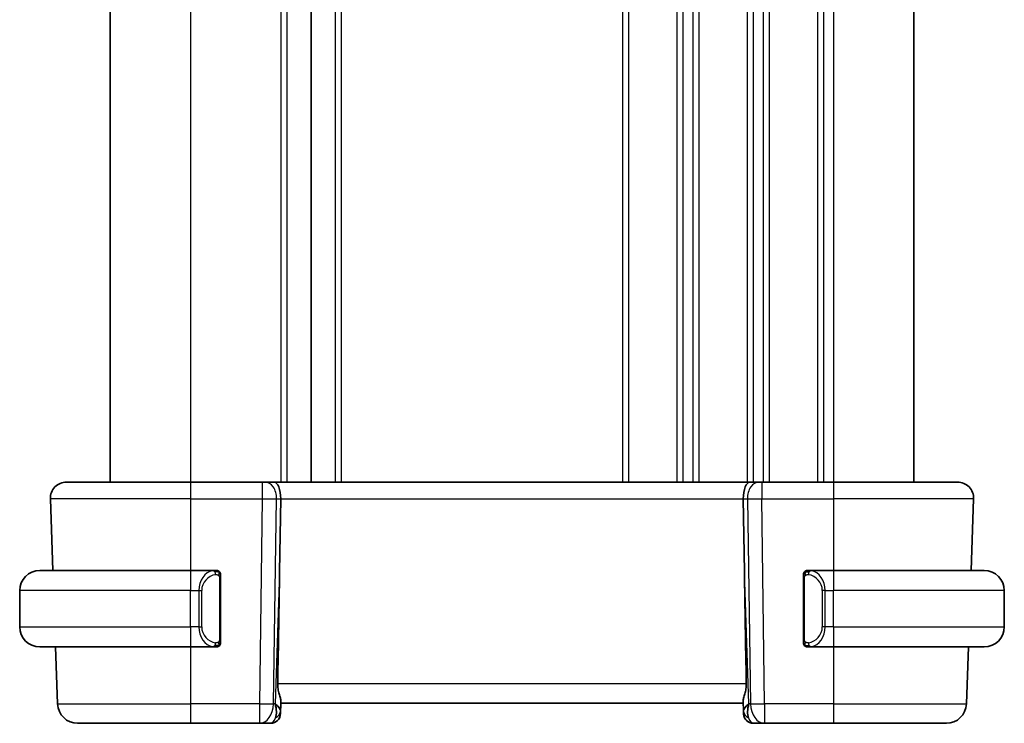
# Model space of a CAD drawing. Units: millimetres. Extents: x 0 to 2386, y 0 to 422.
# Drawn here: x 942 to 991, y 254 to 289 of the extents above; entities that cross this region are included whole.
import ezdxf

# ---------------------------------------------------------------- set-up
doc = ezdxf.new("R2010")
doc.units = ezdxf.units.MM
doc.header["$LTSCALE"] = 1.5
doc.layers.add('Visible (ISO)', color=7, linetype='Continuous', lineweight=35)
doc.layers.add('Visible Narrow (ISO)', color=7, linetype='Continuous', lineweight=25)

msp = doc.modelspace()

# ---------------------------------------------------------------- linework, layer by layer
at = {"layer": 'Visible (ISO)'}
for p, q in [((946.6154, 311.9179), (946.6154, 265.9179)), ((956.6154, 311.9179), (956.6154, 265.9179)), ((956.6154, 311.9179), (956.6154, 265.9179)), ((986.6154, 311.9179), (986.6154, 265.9179)), ((944.4438, 265.9179), (950.6154, 265.9179)), ((954.1895, 265.9179), (950.6154, 265.9179)), ((954.1895, 265.9179), (954.3308, 265.9179)), ((954.7722, 265.9179), (954.3308, 265.9179)), ((978.4585, 265.9179), (954.7722, 265.9179)), ((978.9, 265.9179), (978.4585, 265.9179)), ((978.9, 265.9179), (979.0413, 265.9179)), ((982.6154, 265.9179), (979.0413, 265.9179)), ((982.6154, 265.9179), (988.787, 265.9179)), ((943.6443, 265.0899), (943.769, 261.5179)), ((955.0507, 261.4491), (955.1034, 265.0899)), ((978.18, 261.4491), (978.1274, 265.0899)), ((989.5865, 265.0899), (989.4617, 261.5179)), ((989.4618, 261.5179), (989.5865, 265.0899)), ((943.1154, 261.5179), (950.6154, 261.5179)), ((951.8189, 261.5179), (950.6154, 261.5179)), ((982.6154, 261.5179), (981.4094, 261.5179)), ((982.6154, 261.5179), (990.1154, 261.5179)), ((951.2812, 260.9179), (951.2811, 260.9179)), ((952.1154, 258.0921), (952.1154, 261.1436)), ((981.1154, 261.1436), (981.1154, 258.0921)), ((982.1314, 260.9179), (982.1312, 260.9179)), ((942.1154, 258.7179), (942.1154, 260.5179)), ((991.1154, 258.7179), (991.1154, 260.5179)), ((950.6154, 257.7179), (943.1154, 257.7179)), ((943.9017, 257.7179), (944.0007, 254.883)), ((950.6154, 257.7179), (951.8213, 257.7179)), ((981.4118, 257.7179), (982.6154, 257.7179)), ((990.1154, 257.7179), (982.6154, 257.7179)), ((989.329, 257.7179), (989.23, 254.883)), ((989.2301, 254.883), (989.3291, 257.7179)), ((955.0973, 254.4004), (955.1154, 254.9179)), ((955.102, 254.5349), (955.1182, 254.9987)), ((955.1154, 254.9179), (978.1154, 254.9179)), ((978.1126, 254.9987), (978.1288, 254.5349)), ((978.1287, 254.5374), (978.1287, 254.5374)), ((978.1289, 254.5306), (978.1289, 254.5305)), ((950.6154, 253.9179), (945.0001, 253.9179)), ((950.6154, 253.9179), (954.0418, 253.9179)), ((954.0418, 253.9179), (954.5976, 253.9179)), ((978.6332, 253.9179), (979.189, 253.9179)), ((979.189, 253.9179), (982.6154, 253.9179)), ((988.2307, 253.9179), (982.6154, 253.9179)), ((988.2307, 253.9179), (988.2307, 253.9179))]:
    msp.add_line(p, q, dxfattribs=at)
for centre, radius, start, end in [((944.4438, 265.1179), 0.8, 90, 182), ((988.787, 265.1179), 0.8, 358, 90), ((988.787, 265.1179), 0.8, 358, 90), ((943.1154, 260.5179), 1, 90, 180), ((951.9154, 261.3179), 0.2, 45, 90), ((951.9154, 261.3179), 0.2, 0, 45), ((981.3154, 261.3179), 0.2, 135, 180), ((981.3154, 261.3179), 0.2, 90, 135), ((990.1154, 260.5179), 1, 0, 90), ((943.1154, 258.7179), 1, 180, 270), ((990.1154, 258.7179), 1, 270, 0), ((951.9154, 257.9179), 0.2, 270, 315), ((951.9154, 257.9179), 0.2, 315, 0), ((981.3154, 257.9179), 0.2, 180, 225), ((981.3154, 257.9179), 0.2, 225, 270), ((945.0001, 254.9179), 1, 182, 270), ((988.2307, 254.9179), 1, 270, 358), ((988.2307, 254.9179), 1, 270, 358), ((954.5976, 254.4179), 0.5, 270, 358), ((954.5977, 254.4179), 0.5, 270, 358), ((978.6332, 254.4179), 0.5, 182, 270), ((978.6332, 254.4179), 0.5, 184.83561, 269.99673)]:
    msp.add_arc(centre, radius, start, end, dxfattribs=at)
for centre, major_axis, ratio, start_param, end_param in [((954.7722, 265.1179), (0, 0.8), 0.4142132, 4.6774824, 6.2831853), ((978.4585, 265.1179), (0, 0.8), 0.414214, 0, 1.6057029), ((953.1356, 226.8785), (1.7085, 48.8902), 0.0204415, 5.3482026, 5.4985016), ((980.0952, 226.8785), (-1.7085, 48.8902), 0.0204415, 0.7846837, 0.9349827), ((951.6154, 258.1179), (-0.2, 0.2), 0.00001, 2.6899387, 2.6899829), ((954.1148, 254.9179), (0.9796, -0.4183), 0.2945395, 0.1132901, 0.8981837), ((954.1148, 254.9179), (0.5516, -0.9478), 0.5778314, 0.426601, 1.2114946), ((979.116, 254.9179), (0.9796, 0.4183), 0.2945398, 2.2434097, 3.0283032), ((979.116, 254.9179), (-0.5516, -0.9478), 0.5778319, 5.0716911, 5.8565846), ((955.1148, 254.9004), (0.0175, 0.5), 0.00001, 2.3905503, 3.1415062), ((978.116, 254.9004), (0.0175, -0.5), 0.00001, 5.5320768, 6.2829756)]:
    msp.add_ellipse(centre, major_axis=major_axis, ratio=ratio, start_param=start_param, end_param=end_param, dxfattribs=at)
for points, knots in [([(951.848, 261.5179), (951.8426, 261.5179), (951.8377, 261.5178), (951.8333, 261.5179), (951.8282, 261.5179), (951.824, 261.5179), (951.8213, 261.5179)], [0.74172688, 0.74172688, 0.74172688, 0.74172688, 0.86054632, 0.86054632, 0.86054632, 1, 1, 1, 1]), ([(951.9154, 261.5179), (951.9154, 261.5179), (951.9143, 261.5179), (951.9111, 261.5179), (951.9091, 261.5179), (951.9064, 261.5179), (951.9031, 261.5179), (951.9003, 261.5179), (951.8969, 261.5179), (951.8929, 261.5179), (951.8892, 261.5179), (951.8848, 261.5179), (951.88, 261.5179), (951.8751, 261.5179), (951.8698, 261.5179), (951.8646, 261.5179), (951.8589, 261.5179), (951.8532, 261.5179), (951.848, 261.5179)], [0, 0, 0, 0, 0.19035453, 0.19035453, 0.19035453, 0.31386322, 0.31386322, 0.31386322, 0.42140608, 0.42140608, 0.42140608, 0.52396797, 0.52396797, 0.52396797, 0.62813475, 0.62813475, 0.62813475, 0.74172688, 0.74172688, 0.74172688, 0.74172688]), ([(952.1154, 261.2715), (952.1154, 261.2774), (952.1154, 261.2829), (952.1154, 261.2878), (952.1154, 261.2927), (952.1154, 261.2971), (952.1154, 261.3008), (952.1154, 261.3045), (952.1154, 261.3076), (952.1154, 261.31), (952.1154, 261.3123), (952.1154, 261.3141), (952.1154, 261.3153), (952.1154, 261.3155), (952.1154, 261.3158), (952.1154, 261.316), (952.1154, 261.3168), (952.1154, 261.3172), (952.1154, 261.3175), (952.1154, 261.3179), (952.1154, 261.3179), (952.1154, 261.3179)], [0.5, 0.5, 0.5, 0.5, 0.58502424, 0.58502424, 0.58502424, 0.66947181, 0.66947181, 0.66947181, 0.75324782, 0.75324782, 0.75324782, 0.83626522, 0.83626522, 0.83626522, 0.85443497, 0.85443497, 0.85443497, 0.91835525, 0.91835525, 0.91835525, 1, 1, 1, 1]), ([(952.1154, 261.1436), (952.1154, 261.1494), (952.1154, 261.1552), (952.1154, 261.1613), (952.1154, 261.1673), (952.1154, 261.1735), (952.1154, 261.1798), (952.1154, 261.1862), (952.1154, 261.1927), (952.1154, 261.1992), (952.1154, 261.2058), (952.1154, 261.2124), (952.1154, 261.2188), (952.1154, 261.2254), (952.1154, 261.2317), (952.1154, 261.2378), (952.1154, 261.244), (952.1154, 261.2499), (952.1154, 261.2555), (952.1154, 261.2612), (952.1154, 261.2666), (952.1154, 261.2715)], [0, 0, 0, 0, 0.07187067, 0.07187067, 0.07187067, 0.14250295, 0.14250295, 0.14250295, 0.21256871, 0.21256871, 0.21256871, 0.28268769, 0.28268769, 0.28268769, 0.35348445, 0.35348445, 0.35348445, 0.42564648, 0.42564648, 0.42564648, 0.5, 0.5, 0.5, 0.5]), ([(981.1154, 261.3179), (981.1154, 261.3179), (981.1154, 261.3178), (981.1154, 261.3172), (981.1154, 261.3166), (981.1154, 261.3154), (981.1154, 261.3134), (981.1154, 261.3114), (981.1154, 261.3085), (981.1154, 261.3048), (981.1154, 261.301), (981.1154, 261.2964), (981.1154, 261.2909), (981.1154, 261.2853), (981.1154, 261.2789), (981.1154, 261.2719)], [0, 0, 0, 0, 0.10026775, 0.10026775, 0.10026775, 0.19847065, 0.19847065, 0.19847065, 0.29651622, 0.29651622, 0.29651622, 0.39628078, 0.39628078, 0.39628078, 0.5, 0.5, 0.5, 0.5]), ([(981.1154, 261.2719), (981.1154, 261.2601), (981.1154, 261.2461), (981.1154, 261.2314), (981.1154, 261.217), (981.1154, 261.2018), (981.1154, 261.1867), (981.1154, 261.1849), (981.1154, 261.1831), (981.1154, 261.1814), (981.1154, 261.1683), (981.1154, 261.1556), (981.1154, 261.1436)], [0.5, 0.5, 0.5, 0.5, 0.6699894, 0.6699894, 0.6699894, 0.83656608, 0.83656608, 0.83656608, 0.85622576, 0.85622576, 0.85622576, 1, 1, 1, 1]), ([(981.3828, 261.5179), (981.3766, 261.5179), (981.3698, 261.5179), (981.363, 261.5179), (981.3568, 261.5179), (981.3506, 261.5179), (981.3453, 261.5179), (981.3398, 261.5179), (981.3353, 261.5179), (981.3314, 261.5179), (981.3271, 261.5179), (981.3238, 261.5179), (981.3211, 261.5179), (981.3169, 261.5179), (981.3154, 261.5179), (981.3154, 261.5179)], [0.25827312, 0.25827312, 0.25827312, 0.25827312, 0.39314391, 0.39314391, 0.39314391, 0.51690147, 0.51690147, 0.51690147, 0.64201572, 0.64201572, 0.64201572, 0.78266988, 0.78266988, 0.78266988, 1, 1, 1, 1]), ([(981.4094, 261.5178), (981.4079, 261.5178), (981.406, 261.5178), (981.4036, 261.5179), (981.3981, 261.5179), (981.391, 261.5179), (981.3828, 261.5179)], [0.00000016, 0.00000016, 0.00000016, 0.00000016, 0.07789573, 0.07789573, 0.07789573, 0.25827312, 0.25827312, 0.25827312, 0.25827312]), ([(952.1154, 257.9638), (952.1154, 257.9756), (952.1154, 257.9896), (952.1154, 258.0043), (952.1154, 258.0187), (952.1154, 258.0339), (952.1154, 258.049), (952.1154, 258.0508), (952.1154, 258.0526), (952.1154, 258.0543), (952.1154, 258.0674), (952.1154, 258.0801), (952.1154, 258.0921)], [0.5, 0.5, 0.5, 0.5, 0.6699894, 0.6699894, 0.6699894, 0.83656608, 0.83656608, 0.83656608, 0.85622576, 0.85622576, 0.85622576, 1, 1, 1, 1]), ([(952.1154, 257.9179), (952.1154, 257.9179), (952.1154, 257.9179), (952.1154, 257.9185), (952.1154, 257.9191), (952.1154, 257.9203), (952.1154, 257.9223), (952.1154, 257.9243), (952.1154, 257.9272), (952.1154, 257.9309), (952.1154, 257.9347), (952.1154, 257.9393), (952.1154, 257.9448), (952.1154, 257.9504), (952.1154, 257.9569), (952.1154, 257.9638)], [0, 0, 0, 0, 0.10026775, 0.10026775, 0.10026775, 0.19847065, 0.19847065, 0.19847065, 0.29651622, 0.29651622, 0.29651622, 0.39628078, 0.39628078, 0.39628078, 0.5, 0.5, 0.5, 0.5]), ([(981.1154, 258.0921), (981.1154, 258.0863), (981.1154, 258.0805), (981.1154, 258.0744), (981.1154, 258.0684), (981.1154, 258.0623), (981.1154, 258.0559), (981.1154, 258.0495), (981.1154, 258.043), (981.1154, 258.0365), (981.1154, 258.0299), (981.1154, 258.0233), (981.1154, 258.0169), (981.1154, 258.0104), (981.1154, 258.004), (981.1154, 257.9979), (981.1154, 257.9917), (981.1154, 257.9858), (981.1154, 257.9802), (981.1154, 257.9745), (981.1154, 257.9691), (981.1154, 257.9642)], [0, 0, 0, 0, 0.07187067, 0.07187067, 0.07187067, 0.14250295, 0.14250295, 0.14250295, 0.21256871, 0.21256871, 0.21256871, 0.28268769, 0.28268769, 0.28268769, 0.35348445, 0.35348445, 0.35348445, 0.42564648, 0.42564648, 0.42564648, 0.5, 0.5, 0.5, 0.5]), ([(981.1154, 257.9642), (981.1154, 257.9583), (981.1154, 257.9528), (981.1154, 257.9479), (981.1154, 257.943), (981.1154, 257.9386), (981.1154, 257.9349), (981.1154, 257.9312), (981.1154, 257.9282), (981.1154, 257.9258), (981.1154, 257.9234), (981.1154, 257.9217), (981.1154, 257.9204), (981.1154, 257.9202), (981.1154, 257.9199), (981.1154, 257.9197), (981.1154, 257.919), (981.1154, 257.9185), (981.1154, 257.9182), (981.1154, 257.9179), (981.1154, 257.9179), (981.1154, 257.9179)], [0.5, 0.5, 0.5, 0.5, 0.58502424, 0.58502424, 0.58502424, 0.66947181, 0.66947181, 0.66947181, 0.75324782, 0.75324782, 0.75324782, 0.83626522, 0.83626522, 0.83626522, 0.85443497, 0.85443497, 0.85443497, 0.91835525, 0.91835525, 0.91835525, 1, 1, 1, 1]), ([(951.8213, 257.7179), (951.8228, 257.7179), (951.8248, 257.7179), (951.8272, 257.7179), (951.8326, 257.7178), (951.8398, 257.7179), (951.848, 257.7179)], [0.00000016, 0.00000016, 0.00000016, 0.00000016, 0.07789573, 0.07789573, 0.07789573, 0.25827312, 0.25827312, 0.25827312, 0.25827312]), ([(951.848, 257.7179), (951.8542, 257.7179), (951.861, 257.7179), (951.8678, 257.7179), (951.874, 257.7179), (951.8802, 257.7179), (951.8855, 257.7179), (951.8909, 257.7179), (951.8955, 257.7179), (951.8993, 257.7179), (951.9036, 257.7179), (951.907, 257.7179), (951.9097, 257.7179), (951.9139, 257.7179), (951.9154, 257.7179), (951.9154, 257.7179)], [0.25827312, 0.25827312, 0.25827312, 0.25827312, 0.39314391, 0.39314391, 0.39314391, 0.51690147, 0.51690147, 0.51690147, 0.64201572, 0.64201572, 0.64201572, 0.78266988, 0.78266988, 0.78266988, 1, 1, 1, 1]), ([(981.3154, 257.7179), (981.3154, 257.7179), (981.3165, 257.7179), (981.3196, 257.7179), (981.3217, 257.7179), (981.3244, 257.7179), (981.3276, 257.7179), (981.3305, 257.7179), (981.3339, 257.7179), (981.3378, 257.7179), (981.3416, 257.7179), (981.346, 257.7179), (981.3508, 257.7179), (981.3557, 257.7179), (981.361, 257.7179), (981.3662, 257.7179), (981.3719, 257.7179), (981.3775, 257.7179), (981.3828, 257.7179)], [0, 0, 0, 0, 0.19035453, 0.19035453, 0.19035453, 0.31386322, 0.31386322, 0.31386322, 0.42140608, 0.42140608, 0.42140608, 0.52396797, 0.52396797, 0.52396797, 0.62813475, 0.62813475, 0.62813475, 0.74172688, 0.74172688, 0.74172688, 0.74172688]), ([(981.3828, 257.7179), (981.3882, 257.7179), (981.3931, 257.7179), (981.3975, 257.7179), (981.4025, 257.7178), (981.4068, 257.7178), (981.4094, 257.7178)], [0.74172688, 0.74172688, 0.74172688, 0.74172688, 0.86054632, 0.86054632, 0.86054632, 1, 1, 1, 1]), ([(955.1182, 254.9987), (955.1184, 255.0051), (955.1183, 255.0118), (955.1158, 255.0578), (955.104, 255.1108), (955.0693, 255.2367), (955.0468, 255.3096), (955.007, 255.4555), (954.986, 255.5407), (954.9591, 255.7137), (954.9528, 255.8007), (954.9543, 255.883)], [-0.37663004, -0.37663004, -0.37663004, -0.37663004, -0.37183935, -0.37183935, -0.34515915, -0.34515915, -0.31847895, -0.31847895, -0.29202411, -0.29202411, -0.26760318, -0.26760318, -0.26760318, -0.26760318]), ([(978.2765, 255.883), (978.278, 255.8011), (978.2717, 255.7145), (978.245, 255.5423), (978.2242, 255.4573), (978.1844, 255.3113), (978.1618, 255.2379), (978.1268, 255.1112), (978.115, 255.0579), (978.1124, 255.0118), (978.1124, 255.0051), (978.1126, 254.9987)], [0.26761166, 0.26761166, 0.26761166, 0.26761166, 0.29191017, 0.29191017, 0.3182425, 0.3182425, 0.34504515, 0.34504515, 0.3718478, 0.3718478, 0.37663934, 0.37663934, 0.37663934, 0.37663934])]:
    msp.add_open_spline(points, degree=3, knots=knots, dxfattribs=at)
msp.add_open_spline([(955.1154, 254.9193), (955.1154, 254.9193), (955.1154, 254.9193), (955.1154, 254.9193)], degree=3, dxfattribs=at)
at = {"layer": 'Visible Narrow (ISO)'}
for p, q in [((950.6154, 311.9179), (950.6154, 265.9179)), ((955.1154, 311.9179), (955.1154, 265.9179)), ((955.4154, 311.9179), (955.4154, 265.9179)), ((957.8153, 311.9179), (957.8153, 265.9179)), ((958.1153, 311.9179), (958.1153, 265.9179)), ((972.1154, 311.9179), (972.1154, 265.9179)), ((972.4154, 311.9179), (972.4154, 265.9179)), ((974.8154, 311.9179), (974.8154, 265.9179)), ((975.1154, 311.9179), (975.1154, 265.9179)), ((975.6154, 311.9179), (975.6154, 265.9179)), ((975.9154, 311.9179), (975.9154, 265.9179)), ((978.3154, 311.9179), (978.3154, 265.9179)), ((978.6154, 311.9179), (978.6154, 265.9179)), ((979.1154, 311.9179), (979.1154, 265.9179)), ((979.4154, 311.9179), (979.4154, 265.9179)), ((981.8154, 311.9179), (981.8154, 265.9179)), ((982.1154, 311.9179), (982.1154, 265.9179)), ((982.6154, 311.9179), (982.6154, 265.9179)), ((978.6154, 265.8092), (978.6154, 265.8073)), ((950.6154, 265.0899), (943.6443, 265.0899)), ((950.6154, 265.0899), (954.1895, 265.0899)), ((950.6154, 265.0899), (950.6154, 261.5179)), ((954.1895, 265.0899), (954.0418, 254.883)), ((954.7485, 254.883), (954.8961, 265.0899)), ((954.8961, 265.0899), (955.1034, 265.0899)), ((955.1034, 265.0899), (978.1274, 265.0899)), ((978.1274, 265.0899), (978.3346, 265.0899)), ((978.3346, 265.0899), (978.4823, 254.883)), ((978.6154, 265.0877), (978.6154, 265.0877)), ((979.0413, 265.0899), (982.6154, 265.0899)), ((979.189, 254.883), (979.0413, 265.0899)), ((989.5865, 265.0899), (982.6154, 265.0899)), ((982.6154, 265.0899), (982.6154, 261.5179)), ((955.0507, 261.4491), (954.8215, 254.883)), ((978.4093, 254.883), (978.18, 261.4491)), ((952.0568, 261.1436), (952.1002, 261.1436)), ((952.0568, 261.1436), (952.0568, 258.0921)), ((952.1002, 261.1436), (952.1154, 261.1436)), ((981.1154, 261.1436), (981.1306, 261.1436)), ((981.1306, 261.1436), (981.174, 261.1436)), ((981.174, 258.0921), (981.174, 261.1436)), ((981.8154, 261.0906), (981.8154, 261.0905)), ((982.1154, 260.961), (982.1154, 260.9604)), ((950.6154, 260.5179), (942.1154, 260.5179)), ((950.6154, 260.5179), (951.0325, 260.5179)), ((950.6154, 258.7179), (950.6154, 260.5179)), ((951.0325, 260.5179), (951.174, 260.5179)), ((951.0325, 260.5179), (951.0325, 258.7179)), ((951.174, 258.7179), (951.174, 260.5179)), ((982.1982, 260.5179), (982.0568, 260.5179)), ((982.0568, 260.5179), (982.0568, 258.7179)), ((982.1982, 258.7179), (982.1982, 260.5179)), ((982.1982, 260.5179), (982.6154, 260.5179)), ((982.6154, 258.7179), (982.6154, 260.5179)), ((991.1154, 260.5179), (982.6154, 260.5179)), ((942.1154, 258.7179), (950.6154, 258.7179)), ((951.0325, 258.7179), (950.6154, 258.7179)), ((951.0325, 258.7179), (951.174, 258.7179)), ((982.1982, 258.7179), (982.0568, 258.7179)), ((982.6154, 258.7179), (982.1982, 258.7179)), ((982.6154, 258.7179), (991.1154, 258.7179)), ((952.1002, 258.0921), (952.0568, 258.0921)), ((952.1154, 258.0921), (952.1002, 258.0921)), ((981.1306, 258.0921), (981.1154, 258.0921)), ((981.174, 258.0921), (981.1306, 258.0921)), ((950.6154, 257.7179), (950.6154, 254.883)), ((982.6154, 257.7179), (982.6154, 254.883)), ((978.2765, 255.883), (954.9543, 255.883)), ((944.0007, 254.883), (950.6154, 254.883)), ((954.0418, 254.883), (950.6154, 254.883)), ((954.8215, 254.883), (954.7485, 254.883)), ((978.4823, 254.883), (978.4093, 254.883)), ((982.6154, 254.883), (979.189, 254.883)), ((982.6154, 254.883), (989.23, 254.883))]:
    msp.add_line(p, q, dxfattribs=at)
for centre, major_axis, ratio, start_param, end_param in [((950.6154, 265.1179), (0, 0.8), 0.00001, 6.2819585, 7.8888852), ((954.1895, 265.1179), (0, 0.8), 0.00001, 6.2826515, 7.8888869), ((954.3308, 265.1179), (0, 0.8), 0.7071065, 4.6774824, 6.2831853), ((978.9, 265.1179), (0, 0.8), 0.7071071, 0, 1.6057029), ((979.0413, 265.1179), (0, 0.8), 0.00001, 0.0006391, 1.6057045), ((982.6154, 265.1179), (0, 0.8), 0.00001, 6.2820119, 7.8888854), ((954.1893, 265.1179), (0.9999, -0.0116), 0.0279165, 4.7128125, 5.4977061), ((979.0414, 265.1179), (0.9999, 0.0116), 0.0279164, 3.9270711, 4.7119647), ((988.5869, 265.1179), (0.9996, -0.0279), 0.0065904, 6.2757849, 6.2831389), ((950.6154, 260.5179), (0, 1), 0.00001, 0.0036391, 1.5707963), ((951.8325, 260.5179), (0, -1), 0.8000004, 3.2748552, 4.712389), ((951.974, 260.5179), (-0.8, 0), 0.9999996, 4.8456515, 6.2831853), ((951.7262, 261.3108), (-0.0266, 0.1982), 0.7039509, 5.3566508, 6.0950034), ((951.7262, 261.3108), (-0.0266, 0.1982), 0.7039509, 4.6182981, 5.3566508), ((981.5045, 261.3108), (-0.0266, -0.1982), 0.7039514, 4.0681273, 4.80648), ((981.2568, 260.5179), (0, -0.8), 0.9999996, 1.5707963, 3.0083301), ((981.5045, 261.3108), (0.0266, 0.1982), 0.7039514, 0.188182, 0.9265347), ((981.3982, 260.5179), (0, 1), 0.7999996, 4.712389, 6.1499228), ((982.6154, 260.5179), (0, 1), 0.00001, 0.0036443, 1.5707963), ((950.6154, 258.7179), (0, -1), 0.00001, 4.7196632, 6.2977322), ((951.8325, 258.7179), (0, -1), 0.8000004, 4.712389, 6.1499228), ((951.974, 258.7179), (-0.8, 0), 0.9999996, 0, 1.4375338), ((981.2568, 258.7179), (0, -0.8), 0.9999996, 0.1332626, 1.5707963), ((981.3982, 258.7179), (0, 1), 0.7999996, 3.2748552, 4.712389), ((982.6154, 258.7179), (0, -1), 0.00001, 4.7196684, 6.2977427), ((951.7262, 257.9249), (-0.0266, -0.1982), 0.7039509, 0.1881819, 0.9265345), ((951.7262, 257.9249), (0.0266, 0.1982), 0.7039509, 4.0681272, 4.8064799), ((981.5045, 257.9249), (0.0266, -0.1982), 0.7039514, 4.6182979, 5.3566506), ((981.5045, 257.9249), (0.0266, -0.1982), 0.7039514, 5.3566506, 6.0950033), ((950.6154, 254.9179), (0, -1), 0.00001, 4.7472974, 6.2839522), ((954.0418, 254.9179), (-0.9999, 0.0145), 0.0348959, 1.5713007, 2.3561942), ((954.0418, 254.9179), (0, -1), 0.00001, 4.7472982, 6.2842506), ((954.0418, 254.9179), (0, -1), 0.7071065, 0, 1.5358897), ((979.189, 254.9179), (-0.9999, -0.0145), 0.0348958, 0.7853976, 1.5702912), ((979.189, 254.9179), (0, -1), 0.7071071, 4.7472956, 6.2831853), ((979.189, 254.9179), (0, -1), 0.00001, 4.7473026, 6.2831992), ((982.6154, 254.9179), (0, -1), 0.00001, 4.7472953, 6.2830566), ((988.2307, 254.9179), (0.9994, -0.0349), 0.0082384, 6.2758263, 6.2831849), ((954.6023, 254.5524), (0.4997, -0.0174), 0.8284489, 5.2449298, 6.2831846), ((954.5977, 254.4179), (0.4997, -0.0174), 0.0314723, 5.9310009, 5.9379335), ((954.5977, 254.4179), (0.4997, -0.0174), 0.0314723, 6.2724922, 6.2831849), ((978.6285, 254.5524), (-0.4997, -0.0175), 0.8284489, 6.2831846, 7.3214395), ((978.6332, 254.4179), (-0.4997, -0.0174), 0.0314723, 0.3449034, 0.3518427), ((954.6151, 254.9179), (-0.02, -1), 0.3534298, 0.0070521, 0.7580483), ((978.6157, 254.9179), (-0.02, 1), 0.3534307, 2.3835443, 3.1345405)]:
    msp.add_ellipse(centre, major_axis=major_axis, ratio=ratio, start_param=start_param, end_param=end_param, dxfattribs=at)
for points, knots in [([(951.8213, 261.5179), (951.8205, 261.5179), (951.8192, 261.5179), (951.8173, 261.5178), (951.8134, 261.5178), (951.8072, 261.5177), (951.7999, 261.5173), (951.7945, 261.5171), (951.7885, 261.5167), (951.7822, 261.5162), (951.7762, 261.5157), (951.77, 261.5151), (951.7639, 261.5144), (951.7573, 261.5136), (951.7508, 261.5128), (951.7452, 261.512), (951.736, 261.5107), (951.7289, 261.5094), (951.7262, 261.509)], [0.00000014, 0.00000014, 0.00000014, 0.00000014, 0.09424462, 0.09424462, 0.09424462, 0.29608497, 0.29608497, 0.29608497, 0.44613462, 0.44613462, 0.44613462, 0.58843853, 0.58843853, 0.58843853, 0.74422937, 0.74422937, 0.74422937, 1, 1, 1, 1]), ([(951.8677, 261.3108), (951.8733, 261.3115), (951.879, 261.3123), (951.8849, 261.3128), (951.8909, 261.3133), (951.8972, 261.3136), (951.9037, 261.3135), (951.9103, 261.3135), (951.9171, 261.3131), (951.9241, 261.3123), (951.9311, 261.3115), (951.9382, 261.3103), (951.9452, 261.3086), (951.9523, 261.307), (951.9593, 261.3049), (951.966, 261.3024), (951.9727, 261.2999), (951.9792, 261.297), (951.9854, 261.2936), (951.9916, 261.2902), (951.9976, 261.2863), (952.0032, 261.2819)], [0, 0, 0, 0, 0.071275, 0.071275, 0.071275, 0.14246065, 0.14246065, 0.14246065, 0.21364074, 0.21364074, 0.21364074, 0.28489899, 0.28489899, 0.28489899, 0.35632005, 0.35632005, 0.35632005, 0.42799051, 0.42799051, 0.42799051, 0.5, 0.5, 0.5, 0.5]), ([(952.0032, 261.2819), (952.0089, 261.2776), (952.0143, 261.2728), (952.0193, 261.2675), (952.0242, 261.2622), (952.0288, 261.2565), (952.0329, 261.2505), (952.037, 261.2445), (952.0406, 261.2381), (952.0436, 261.2316), (952.0466, 261.225), (952.049, 261.2181), (952.0508, 261.2113), (952.0525, 261.205), (952.0537, 261.1988), (952.0546, 261.1922), (952.0556, 261.1844), (952.0563, 261.1757), (952.0566, 261.1671), (952.0568, 261.1593), (952.0568, 261.1516), (952.0568, 261.1436)], [0.5, 0.5, 0.5, 0.5, 0.57172447, 0.57172447, 0.57172447, 0.6426242, 0.6426242, 0.6426242, 0.71336021, 0.71336021, 0.71336021, 0.78457822, 0.78457822, 0.78457822, 0.85049403, 0.85049403, 0.85049403, 0.92879556, 0.92879556, 0.92879556, 1, 1, 1, 1]), ([(981.174, 261.1436), (981.174, 261.1617), (981.1741, 261.1803), (981.1769, 261.1977), (981.1798, 261.2148), (981.1854, 261.2306), (981.1937, 261.2446), (981.2026, 261.2596), (981.2145, 261.2724), (981.2271, 261.2819)], [0, 0, 0, 0, 0.16464555, 0.16464555, 0.16464555, 0.3268563, 0.3268563, 0.3268563, 0.5, 0.5, 0.5, 0.5]), ([(981.2271, 261.2819), (981.235, 261.288), (981.2437, 261.2932), (981.253, 261.2976), (981.2621, 261.3019), (981.2718, 261.3054), (981.2819, 261.308), (981.2915, 261.3105), (981.3011, 261.3121), (981.3104, 261.3129), (981.32, 261.3137), (981.3292, 261.3138), (981.338, 261.3133), (981.3468, 261.3128), (981.3552, 261.3118), (981.3631, 261.3108)], [0.5, 0.5, 0.5, 0.5, 0.60524772, 0.60524772, 0.60524772, 0.707891, 0.707891, 0.707891, 0.80414857, 0.80414857, 0.80414857, 0.90207429, 0.90207429, 0.90207429, 1, 1, 1, 1]), ([(981.5045, 261.509), (981.5012, 261.5095), (981.4908, 261.5113), (981.478, 261.513), (981.47, 261.5141), (981.4609, 261.5151), (981.4522, 261.5159), (981.4431, 261.5167), (981.4345, 261.5172), (981.4273, 261.5175), (981.4184, 261.5178), (981.4117, 261.5178), (981.4094, 261.5178)], [0, 0, 0, 0, 0.3215828, 0.3215828, 0.3215828, 0.5255123, 0.5255123, 0.5255123, 0.7373622, 0.7373622, 0.7373622, 1, 1, 1, 1]), ([(952.0037, 257.9538), (951.9958, 257.9477), (951.9871, 257.9425), (951.9778, 257.9381), (951.9687, 257.9338), (951.959, 257.9303), (951.9488, 257.9277), (951.9393, 257.9253), (951.9297, 257.9237), (951.9203, 257.9228), (951.9108, 257.922), (951.9016, 257.922), (951.8928, 257.9224), (951.884, 257.9229), (951.8756, 257.9239), (951.8677, 257.9249)], [0.5, 0.5, 0.5, 0.5, 0.60524772, 0.60524772, 0.60524772, 0.707891, 0.707891, 0.707891, 0.80414857, 0.80414857, 0.80414857, 0.90207429, 0.90207429, 0.90207429, 1, 1, 1, 1]), ([(952.0568, 258.0921), (952.0568, 258.074), (952.0567, 258.0554), (952.0538, 258.0381), (952.051, 258.021), (952.0454, 258.0051), (952.0371, 257.9911), (952.0282, 257.9762), (952.0163, 257.9634), (952.0037, 257.9538)], [0, 0, 0, 0, 0.16464555, 0.16464555, 0.16464555, 0.3268563, 0.3268563, 0.3268563, 0.5, 0.5, 0.5, 0.5]), ([(981.2275, 257.9538), (981.2219, 257.9581), (981.2165, 257.9629), (981.2115, 257.9683), (981.2065, 257.9735), (981.2019, 257.9792), (981.1978, 257.9852), (981.1938, 257.9912), (981.1902, 257.9976), (981.1872, 258.0041), (981.1842, 258.0107), (981.1818, 258.0176), (981.18, 258.0244), (981.1783, 258.0307), (981.1771, 258.0369), (981.1762, 258.0435), (981.1751, 258.0513), (981.1745, 258.06), (981.1742, 258.0686), (981.1739, 258.0764), (981.174, 258.0841), (981.174, 258.0921)], [0.5, 0.5, 0.5, 0.5, 0.57172447, 0.57172447, 0.57172447, 0.6426242, 0.6426242, 0.6426242, 0.71336021, 0.71336021, 0.71336021, 0.78457822, 0.78457822, 0.78457822, 0.85049403, 0.85049403, 0.85049403, 0.92879556, 0.92879556, 0.92879556, 1, 1, 1, 1]), ([(981.3631, 257.9249), (981.3575, 257.9242), (981.3518, 257.9234), (981.3458, 257.9229), (981.3399, 257.9224), (981.3336, 257.9221), (981.3271, 257.9222), (981.3205, 257.9222), (981.3137, 257.9226), (981.3067, 257.9234), (981.2997, 257.9242), (981.2926, 257.9255), (981.2855, 257.9271), (981.2785, 257.9287), (981.2715, 257.9308), (981.2648, 257.9333), (981.258, 257.9358), (981.2516, 257.9387), (981.2454, 257.9421), (981.2391, 257.9455), (981.2332, 257.9494), (981.2275, 257.9538)], [0, 0, 0, 0, 0.071275, 0.071275, 0.071275, 0.14246065, 0.14246065, 0.14246065, 0.21364074, 0.21364074, 0.21364074, 0.28489899, 0.28489899, 0.28489899, 0.35632005, 0.35632005, 0.35632005, 0.42799051, 0.42799051, 0.42799051, 0.5, 0.5, 0.5, 0.5]), ([(951.7262, 257.7267), (951.7295, 257.7262), (951.74, 257.7244), (951.7527, 257.7227), (951.7608, 257.7216), (951.7699, 257.7206), (951.7786, 257.7198), (951.7876, 257.719), (951.7962, 257.7185), (951.8035, 257.7182), (951.8124, 257.7179), (951.8191, 257.7179), (951.8213, 257.7179)], [0, 0, 0, 0, 0.3215828, 0.3215828, 0.3215828, 0.5255123, 0.5255123, 0.5255123, 0.7373622, 0.7373622, 0.7373622, 1, 1, 1, 1]), ([(981.4094, 257.7178), (981.4102, 257.7178), (981.4116, 257.7179), (981.4134, 257.7179), (981.4174, 257.7179), (981.4235, 257.718), (981.4309, 257.7184), (981.4363, 257.7186), (981.4423, 257.719), (981.4486, 257.7195), (981.4546, 257.72), (981.4608, 257.7206), (981.4669, 257.7213), (981.4735, 257.7221), (981.48, 257.7229), (981.4856, 257.7237), (981.4948, 257.7251), (981.5019, 257.7263), (981.5045, 257.7267)], [0.00000014, 0.00000014, 0.00000014, 0.00000014, 0.09424462, 0.09424462, 0.09424462, 0.29608497, 0.29608497, 0.29608497, 0.44613462, 0.44613462, 0.44613462, 0.58843853, 0.58843853, 0.58843853, 0.74422937, 0.74422937, 0.74422937, 1, 1, 1, 1])]:
    msp.add_open_spline(points, degree=3, knots=knots, dxfattribs=at)
for points in [[(952.041, 261.42), (952.035, 261.4239), (952.0224, 261.4309), (952.0005, 261.4402), (951.9734, 261.4471), (951.9403, 261.4522), (951.9005, 261.4543), (951.8589, 261.4516), (951.8347, 261.4471), (951.8219, 261.4448)], [(952.041, 261.42), (952.0284, 261.4377), (952.0003, 261.4672), (951.9286, 261.5056), (951.8728, 261.5179), (951.848, 261.5179)], [(952.041, 261.42), (952.0397, 261.4114), (952.037, 261.3922), (952.026, 261.3417), (952.0122, 261.3007), (952.0032, 261.2819)], [(952.041, 261.42), (952.0416, 261.4243), (952.0427, 261.4322), (952.0445, 261.4423), (952.0469, 261.4506), (952.0499, 261.4569), (952.054, 261.4597), (952.0568, 261.4593), (952.0568, 261.4593)], [(952.041, 261.42), (952.0464, 261.4124), (952.0564, 261.3963), (952.0697, 261.3677), (952.0812, 261.3331), (952.0909, 261.2905), (952.0976, 261.2401), (952.1004, 261.189), (952.1002, 261.1593), (952.1002, 261.1436)], [(952.041, 261.42), (952.0548, 261.411), (952.0783, 261.3904), (952.1076, 261.3355), (952.1154, 261.2911), (952.1154, 261.2715)], [(981.1897, 261.4201), (981.1758, 261.4111), (981.1524, 261.3906), (981.1232, 261.3358), (981.1154, 261.2915), (981.1154, 261.2719)], [(981.1897, 261.4201), (981.177, 261.4024), (981.156, 261.3632), (981.1319, 261.2599), (981.1306, 261.1802), (981.1306, 261.1436)], [(981.1897, 261.4201), (981.1889, 261.4253), (981.1876, 261.4346), (981.1853, 261.4459), (981.1823, 261.4548), (981.1777, 261.4598), (981.174, 261.4593), (981.174, 261.4593)], [(981.1897, 261.4201), (981.2023, 261.4378), (981.2306, 261.4672), (981.3022, 261.5056), (981.358, 261.5179), (981.3828, 261.5179)], [(981.1897, 261.4201), (981.198, 261.4256), (981.216, 261.4352), (981.2506, 261.4464), (981.2968, 261.4536), (981.3558, 261.4541), (981.3909, 261.448), (981.4089, 261.4448)], [(981.1897, 261.4201), (981.1909, 261.4115), (981.1935, 261.3921), (981.2044, 261.3417), (981.2181, 261.3007), (981.2271, 261.2819)], [(952.0411, 257.8156), (952.0328, 257.8102), (952.0148, 257.8005), (951.9801, 257.7893), (951.934, 257.7821), (951.875, 257.7816), (951.8399, 257.7877), (951.8219, 257.7909)], [(952.0411, 257.8156), (952.0285, 257.7979), (952.0002, 257.7685), (951.9286, 257.7301), (951.8728, 257.7179), (951.848, 257.7179)], [(952.0411, 257.8156), (952.0399, 257.8242), (952.0373, 257.8436), (952.0264, 257.894), (952.0126, 257.935), (952.0037, 257.9538)], [(952.0411, 257.8156), (952.0538, 257.8333), (952.0748, 257.8725), (952.0989, 257.9758), (952.1002, 258.0555), (952.1002, 258.0921)], [(952.0411, 257.8156), (952.055, 257.8246), (952.0784, 257.8451), (952.1076, 257.8999), (952.1154, 257.9442), (952.1154, 257.9638)], [(952.0411, 257.8156), (952.0418, 257.8104), (952.0431, 257.8011), (952.0455, 257.7898), (952.0485, 257.7809), (952.053, 257.776), (952.0568, 257.7764), (952.0568, 257.7764)], [(981.1898, 257.8157), (981.176, 257.8247), (981.1525, 257.8453), (981.1232, 257.9003), (981.1154, 257.9446), (981.1154, 257.9642)], [(981.1898, 257.8157), (981.1844, 257.8233), (981.1744, 257.8394), (981.1611, 257.868), (981.1495, 257.9026), (981.1399, 257.9452), (981.1331, 257.9956), (981.1303, 258.0467), (981.1306, 258.0764), (981.1306, 258.0921)], [(981.1898, 257.8157), (981.1892, 257.8114), (981.1881, 257.8035), (981.1862, 257.7934), (981.1839, 257.7851), (981.1809, 257.7788), (981.1767, 257.776), (981.174, 257.7764), (981.174, 257.7764)], [(981.1898, 257.8157), (981.191, 257.8243), (981.1937, 257.8435), (981.2048, 257.894), (981.2186, 257.935), (981.2275, 257.9538)], [(981.1898, 257.8157), (981.1957, 257.8118), (981.2083, 257.8048), (981.2303, 257.7955), (981.2573, 257.7886), (981.2905, 257.7835), (981.3303, 257.7814), (981.3718, 257.7841), (981.396, 257.7886), (981.4089, 257.7909)], [(981.1898, 257.8157), (981.2024, 257.798), (981.2304, 257.7686), (981.3022, 257.7301), (981.358, 257.7179), (981.3828, 257.7179)]]:
    msp.add_open_spline(points, degree=3, dxfattribs=at)

doc.saveas('drawing.dxf')
